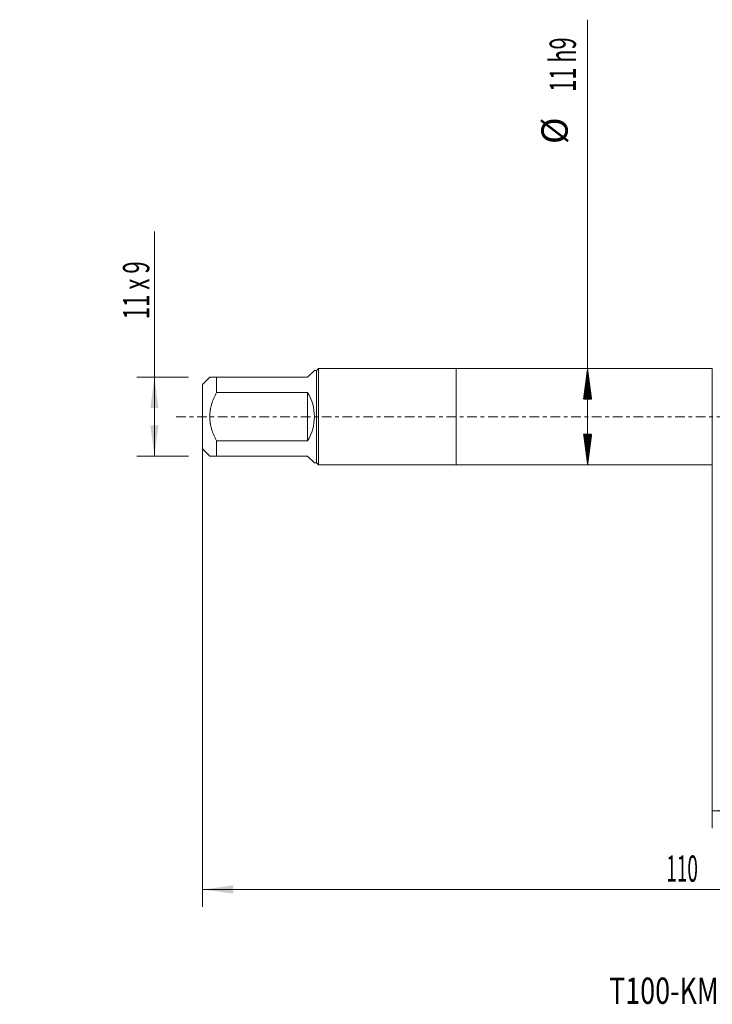
# Model space of a CAD drawing. Units: millimetres. Extents: x -50 to 96, y -67 to 45.
# Drawn here: x -50 to 29, y -67 to 45 of the extents above; entities that cross this region are included whole.
import ezdxf

# ---------------------------------------------------------------- set-up
doc = ezdxf.new("R2010")
doc.units = ezdxf.units.MM
doc.linetypes.add('CENTER', pattern=[47.5, 22, -8.5, 8.5, -8.5])
for name, color, linetype in [('1', 4, 'Continuous'), ('SK1', 4, 'Continuous'), ('SK2', 7, 'Continuous'), ('SK4', 2, 'CENTER'), ('SK6', 5, 'Continuous')]:
    doc.layers.add(name, color=color, linetype=linetype)
doc.styles.add('iso_b_vert', font='simplex.shx')
doc.dimstyles.get("Standard").update_dxf_attribs({"dimtxt": 0.18, "dimasz": 0.18, "dimexe": 0.18, "dimexo": 0.0625, "dimgap": 0.09, "dimtad": 1, "dimzin": 0, "dimdsep": 52, "dimtxsty": 'Standard', "dimcen": 0.09, "dimadec": 0, "dimazin": 0, "dimtfac": 1, "dimtdec": 4, "dimtofl": 0, "dimtmove": 0, "dimatfit": 3, "dimfxl": 1, "dimtolj": 1, "dimtzin": 0, "dimarcsym": 0})

# ---------------------------------------------------------------- blocks, each defined once
blk = doc.blocks.new('_U0')
at = {"layer": 'SK2', "lineweight": 13}
for p, q in [((-29, -1.5875), (-29, -56.042885)), ((81, -1.5875), (81, -56.042885)), ((-29, -54.042885), (81, -54.042885))]:
    blk.add_line(p, q, dxfattribs=at)
at = {"layer": 'SK2', "lineweight": 18}
for points in [[(-29, -54.042885), (-25.500002, -53.582101), (-25.499998, -54.503669)], [(81, -54.042885), (77.500002, -54.503669), (77.499998, -53.582101)]]:
    blk.add_solid(points, dxfattribs=at)
at = {"layer": 'SK2', "lineweight": 18, "insert": (23.996143, -53.15777), "char_height": 3, "attachment_point": 7, "line_spacing_factor": 1.084337, "style": 'iso_b_vert'}
blk.add_mtext('\\W0.5296;110', dxfattribs=at)
blk = doc.blocks.new('_U1')
at = {"layer": 'SK2', "lineweight": 13}
for p, q in [((29.25, -1.5875), (29.25, -47.042885)), ((81, -1.5875), (81, -47.042885)), ((81, -45.042885), (29.25, -45.042885))]:
    blk.add_line(p, q, dxfattribs=at)
at = {"layer": 'SK2', "lineweight": 18}
for points in [[(29.25, -45.042885), (32.749998, -44.582101), (32.750002, -45.503669)], [(81, -45.042885), (77.500002, -45.503669), (77.499998, -44.582101)]]:
    blk.add_solid(points, dxfattribs=at)
at = {"layer": 'SK2', "lineweight": 18, "insert": (51.017572, -44.15777), "char_height": 3, "attachment_point": 7, "line_spacing_factor": 1.084337, "style": 'iso_b_vert'}
blk.add_mtext('\\W0.6864;51.75', dxfattribs=at)
blk = doc.blocks.new('_U6')
at = {"layer": 'SK2', "lineweight": 13}
for p, q in [((-34.5, -4.5), (-34.5, 21.183199)), ((-30.5875, 4.5), (-36.5, 4.5)), ((-30.5875, -4.5), (-36.5, -4.5))]:
    blk.add_line(p, q, dxfattribs=at)
at = {"layer": 'SK2', "lineweight": 18}
for points in [[(-34.5, 4.5), (-34.039216, 1.000002), (-34.960784, 0.999998)], [(-34.5, -4.5), (-34.960784, -1.000002), (-34.039216, -0.999998)]]:
    blk.add_solid(points, dxfattribs=at)
at = {"layer": 'SK2', "lineweight": 18, "insert": (-35.091114, 11.135), "char_height": 3, "attachment_point": 7, "rotation": 90, "line_spacing_factor": 1.084337, "style": 'iso_b_vert'}
blk.add_mtext('\\W0.6192;11 x 9', dxfattribs=at)

msp = doc.modelspace()

# ---------------------------------------------------------------- hatches: boundary and pattern name
at = {"layer": 'SK2', "lineweight": 13}
h = msp.add_hatch(dxfattribs=at)
h.set_pattern_fill('ANSI31', color=256, scale=0.0062, style=0)
h.paths.add_polyline_path([(15, 5.5), (15.4608, 2), (14.5392, 2)])
h = msp.add_hatch(dxfattribs=at)
h.set_pattern_fill('ANSI31', color=256, scale=0.0062, style=0)
h.paths.add_polyline_path([(15, -5.5), (14.5392, -2), (15.4608, -2)])

# ---------------------------------------------------------------- linework, layer by layer
at = {"layer": '1', "lineweight": 18}
for p, q in [((0, 5.5), (0, -5.5)), ((29.25, 5.5), (0, 5.5)), ((29.25, 5.5), (29.25, -5.5)), ((0, -5.5), (29.25, -5.5))]:
    msp.add_line(p, q, dxfattribs=at)
at = {"layer": 'SK1', "lineweight": 18}
for p, q in [((-17, 4.5), (-16.22, 5.28)), ((-15.968, 5.28), (-16.22, 5.28)), ((-15.748, 5.5), (-15.968, 5.28)), ((-15.968, 5.28), (-15.968, -5.28)), ((-15.748, -5.5), (-15.748, 5.5)), ((0, 5.5), (-15.748, 5.5)), ((0, 5.5), (0, -5.5)), ((-28.18, 4.5), (-29, 3.68)), ((-29, 3.68), (-29, -3.68)), ((-27.4, 4.5), (-17, 4.5)), ((-27.4, 2.762), (-27.4, 4.5)), ((-17, 2.762), (-27.4, 2.762)), ((-17, 2.762), (-17, -2.762)), ((-27.4, -2.762), (-17, -2.762)), ((-27.4, -4.5), (-27.4, -2.762)), ((-29, -3.68), (-28.18, -4.5)), ((-17, -4.5), (-27.4, -4.5)), ((-17, -4.5), (-16.22, -5.28)), ((-16.22, -5.28), (-15.968, -5.28)), ((-15.968, -5.28), (-15.748, -5.5)), ((-15.748, -5.5), (0, -5.5))]:
    msp.add_line(p, q, dxfattribs=at)
msp.add_arc((-21.5, 0), 5.28, 328.459731, 31.540269, dxfattribs=at)
for points, knots in [([(-27.4, 4.5), (-27.5123, 4.5), (-27.6168, 4.5), (-27.8047, 4.5), (-27.8883, 4.5), (-27.9931, 4.5), (-28.0246, 4.5), (-28.0659, 4.5), (-28.0787, 4.5), (-28.0963, 4.5), (-28.102, 4.5), (-28.1126, 4.5), (-28.1177, 4.5), (-28.1605, 4.5), (-28.18, 4.5), (-28.18, 4.5), (-28.18, 4.5), (-28.18, 4.5)], [0, 0, 0, 0, 0.24991842, 0.24991842, 0.49983685, 0.49983685, 0.62479606, 0.62479606, 0.68727567, 0.68727567, 0.71851547, 0.71851547, 0.74975527, 0.74975527, 0.9996737, 0.9996737, 1, 1, 1, 1]), ([(-27.4, -2.762), (-27.4281, -2.7082), (-27.4558, -2.6542), (-27.51, -2.5458), (-27.5366, -2.4914), (-27.6146, -2.3276), (-27.6642, -2.2177), (-27.8053, -1.8849), (-27.8889, -1.6593), (-27.9935, -1.3135), (-28.0406, -1.1388), (-28.0853, -0.9313), (-28.1021, -0.8416), (-28.1127, -0.7815), (-28.1178, -0.7514), (-28.1607, -0.4804), (-28.18, -0.2397), (-28.18, 0.2414), (-28.1605, 0.4818), (-28.1177, 0.7521), (-28.1126, 0.7821), (-28.102, 0.8422), (-28.0963, 0.8722), (-28.0787, 0.9619), (-28.0659, 1.0213), (-28.0246, 1.1984), (-27.9931, 1.315), (-27.8883, 1.6609), (-27.8047, 1.8864), (-27.6168, 2.3295), (-27.5123, 2.5472), (-27.4, 2.762)], [0, 0, 0, 0, 0.03125, 0.03125, 0.0625, 0.0625, 0.125, 0.125, 0.25, 0.25, 0.3125, 0.34375, 0.359375, 0.359375, 0.375, 0.375, 0.5, 0.5, 0.625, 0.625, 0.640625, 0.640625, 0.65625, 0.65625, 0.6875, 0.6875, 0.75, 0.75, 0.875, 0.875, 1, 1, 1, 1]), ([(-28.18, -4.5), (-28.18, -4.5), (-28.18, -4.5), (-28.18, -4.5), (-28.1605, -4.5), (-28.1177, -4.5), (-28.1126, -4.5), (-28.102, -4.5), (-28.0963, -4.5), (-28.0787, -4.5), (-28.0659, -4.5), (-28.0246, -4.5), (-27.9931, -4.5), (-27.8883, -4.5), (-27.8047, -4.5), (-27.6168, -4.5), (-27.5123, -4.5), (-27.4, -4.5)], [0, 0, 0, 0, 0.00032596, 0.00032596, 0.25024447, 0.25024447, 0.28148428, 0.28148428, 0.3127241, 0.3127241, 0.37520372, 0.37520372, 0.50016298, 0.50016298, 0.75008149, 0.75008149, 1, 1, 1, 1])]:
    msp.add_open_spline(points, degree=3, knots=knots, dxfattribs=at)
at = {"layer": 'SK2', "lineweight": 13}
for p, q in [((15, -5.5), (15, 45.3754)), ((-14.4125, 5.5), (17, 5.5)), ((-14.4125, -5.5), (17, -5.5))]:
    msp.add_line(p, q, dxfattribs=at)
at = {"layer": 'SK4', "lineweight": 18, "ltscale": 0.05}
msp.add_line((-32, 0), (84, 0), dxfattribs=at)

# ---------------------------------------------------------------- texts
at = {"layer": 'SK2', "lineweight": 18, "char_height": 3, "attachment_point": 7, "rotation": 90, "line_spacing_factor": 1.084337, "style": 'iso_b_vert'}
for s, insert in [('\\W0.6084;11 h9', (13.6589, 37.135)), ('%%c', (13.6589, 31.1584))]:
    msp.add_mtext(s, dxfattribs=dict(at, insert=insert))
at = {"layer": 'SK6', "lineweight": 18, "insert": (17.4598, -67.1149), "char_height": 3, "attachment_point": 7, "line_spacing_factor": 1.084337, "style": 'iso_b_vert'}
msp.add_mtext('\\W0.7522;T100-KM109DA-M14D210', dxfattribs=at)

# ---------------------------------------------------------------- dimensions: what is measured, and where the dimension line sits
at = {"layer": 'SK2', "lineweight": 18}
dim = msp.add_linear_dim(base=(-34.5, -4.5), p1=(-29, 4.5), p2=(-29, -4.5), angle=90, dimstyle='Standard', override={"dimtxt": 3, "dimasz": 3.5, "dimexe": 2, "dimexo": 1.5875, "dimgap": 1.5, "dimtad": 1, "dimtih": 0, "dimtoh": 0, "dimdec": 3, "dimlfac": 1, "dimzin": 8, "dimdsep": 46, "dimlunit": 2, "dimpost": '', "dimtxsty": 'iso_b_vert', "dimsah": 1, "dimse1": 0, "dimse2": 0, "dimsd1": 0, "dimsd2": 0, "dimclrd": 2, "dimclre": 2, "dimclrt": 2, "dimtol": 0, "dimtm": -0.1, "dimtfac": 1.166667, "dimtdec": 3, "dimtofl": 1, "dimtmove": 0, "dimtzin": 8, "dimlwd": 13, "dimlwe": 13}, dxfattribs=at)
dim.commit()
dim.dimension.update_dxf_attribs({"geometry": '_U6', "text_midpoint": (-34.5, 16.9286)})
for base, p1, p2, picture, middle in [((81, -54.0429), (-29, 0), (81, 0), '_U0', (26, -54.0429)), ((29.25, -45.0429), (81, 0), (29.25, 0), '_U1', (55.125, -45.0429))]:
    dim = msp.add_linear_dim(base=base, p1=p1, p2=p2, dimstyle='Standard', override={"dimtxt": 3, "dimasz": 3.5, "dimexe": 2, "dimexo": 1.5875, "dimgap": 1.5, "dimtad": 1, "dimtih": 1, "dimtoh": 0, "dimdec": 3, "dimlfac": 1, "dimzin": 8, "dimdsep": 46, "dimlunit": 2, "dimpost": '', "dimtxsty": 'iso_b_vert', "dimsah": 1, "dimse1": 0, "dimse2": 0, "dimsd1": 0, "dimsd2": 0, "dimclrd": 2, "dimclre": 2, "dimclrt": 2, "dimtol": 0, "dimtm": -0.1, "dimtfac": 1.166667, "dimtdec": 3, "dimtofl": 1, "dimtmove": 0, "dimtzin": 8, "dimlwd": 13, "dimlwe": 13}, dxfattribs=at)
    dim.commit()
    dim.dimension.update_dxf_attribs({"geometry": picture, "text_midpoint": middle})

doc.saveas('drawing.dxf')
